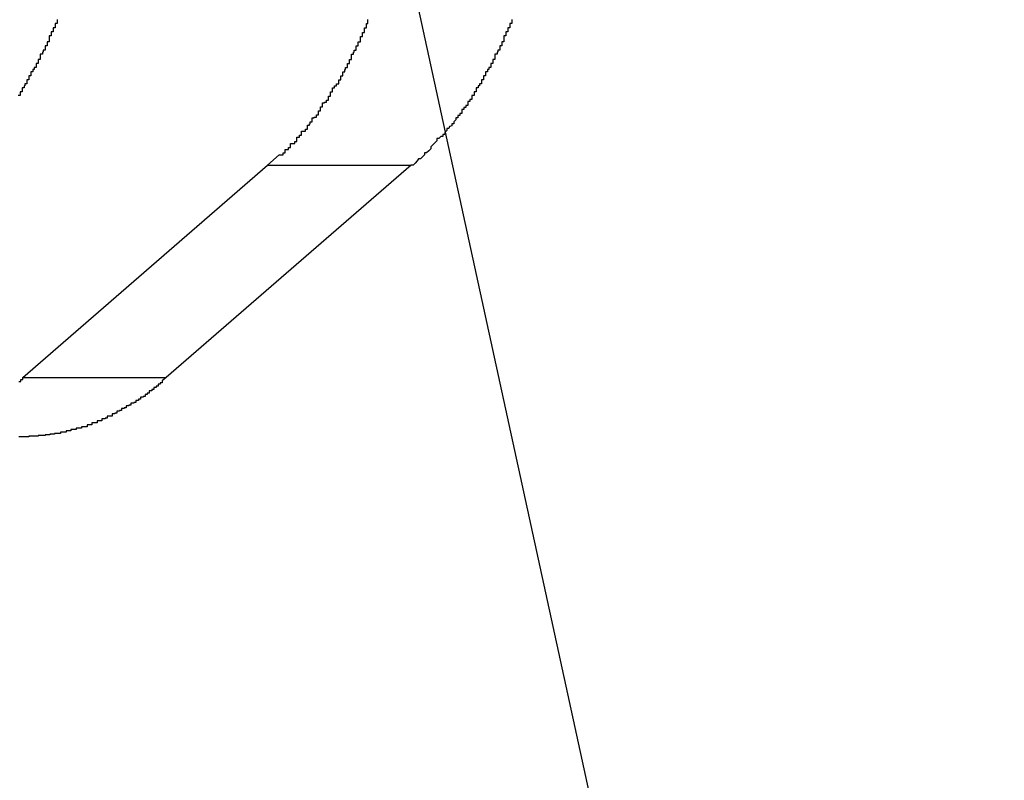
# Model space of a CAD drawing. Extents: x -57 to 49, y 17 to 59.
# Drawn here: x -39 to -39, y 35 to 36 of the extents above; entities that cross this region are included whole.
import ezdxf

# ---------------------------------------------------------------- set-up
doc = ezdxf.new("R2010")
doc.units = 0
doc.layers.get('0').update_dxf_attribs({"linetype": 'CONTINUOUS'})

msp = doc.modelspace()

# ---------------------------------------------------------------- linework, layer by layer
at = {"color": 0}
for points in [[(-38.9838, 35.6648), (-38.206, 32.0918)], [(-38.9838, 35.6648), (-38.206, 32.0918)], [(-38.9838, 35.6648), (-38.206, 32.0918)], [(-38.9838, 35.6648), (-38.206, 32.0918)], [(-38.9838, 35.6648), (-38.206, 32.0918)], [(-38.9838, 35.6648), (-38.206, 32.0918)], [(-38.9838, 35.6648), (-38.206, 32.0918)], [(-38.9838, 35.6648), (-38.206, 32.0918)], [(-38.9838, 35.6648), (-38.206, 32.0918)], [(-38.9838, 35.6648), (-38.206, 32.0918)], [(-38.9838, 35.6648), (-38.206, 32.0918)], [(-38.9838, 35.6648), (-38.206, 32.0918)], [(-38.9838, 35.6648), (-38.206, 32.0918)], [(-38.9838, 35.6648), (-38.206, 32.0918)], [(-38.9838, 35.6648), (-38.206, 32.0918)], [(-38.9838, 35.6648), (-38.206, 32.0918)], [(-38.9838, 35.6648), (-38.206, 32.0918)], [(-38.9838, 35.6648), (-38.206, 32.0918)], [(-38.9838, 35.6648), (-38.206, 32.0918)], [(-38.9838, 35.6648), (-38.206, 32.0918)], [(-38.9838, 35.6648), (-38.206, 32.0918)], [(-39.0041, 35.5112), (-39.0041, 35.5109), (-39.0041, 35.5106), (-39.0044, 35.5106), (-39.0044, 35.5103), (-39.0044, 35.5103), (-39.0044, 35.51), (-39.0047, 35.51), (-39.0047, 35.5097), (-39.0047, 35.5097), (-39.0047, 35.5094), (-39.005, 35.5094), (-39.005, 35.5091), (-39.005, 35.5091), (-39.005, 35.5088), (-39.0053, 35.5088), (-39.0053, 35.5088), (-39.0053, 35.5085), (-39.0053, 35.5082), (-39.0053, 35.5079), (-39.0056, 35.5079), (-39.0056, 35.5076), (-39.0056, 35.5076), (-39.0056, 35.5073), (-39.0059, 35.5073), (-39.0059, 35.507), (-39.0059, 35.507), (-39.0059, 35.5067), (-39.0062, 35.5067), (-39.0062, 35.5064), (-39.0063, 35.5064), (-39.0063, 35.5061), (-39.0066, 35.5061), (-39.0066, 35.5061), (-39.0066, 35.5058), (-39.0066, 35.5056), (-39.0066, 35.5053), (-39.0069, 35.5053), (-39.0069, 35.505), (-39.0069, 35.505), (-39.0069, 35.5047), (-39.0072, 35.5047), (-39.0072, 35.5044), (-39.0072, 35.5044), (-39.0072, 35.5041), (-39.0075, 35.5041), (-39.0075, 35.5038), (-39.0077, 35.5038), (-39.0077, 35.5035), (-39.008, 35.5035), (-39.008, 35.5035), (-39.008, 35.5032), (-39.008, 35.5032), (-39.008, 35.5029), (-39.0083, 35.5029), (-39.0083, 35.5026), (-39.0083, 35.5026), (-39.0083, 35.5023), (-39.0086, 35.5023), (-39.0086, 35.502), (-39.0086, 35.502), (-39.0086, 35.5017), (-39.0089, 35.5017), (-39.0089, 35.5014), (-39.009, 35.5014), (-39.009, 35.5011), (-39.0093, 35.5011), (-39.0093, 35.5011), (-39.0093, 35.5008), (-39.0093, 35.5008), (-39.0093, 35.5005), (-39.0096, 35.5005), (-39.0096, 35.5002), (-39.0096, 35.5002), (-39.0096, 35.5), (-39.0099, 35.5)], [(-38.973, 35.4897), (-38.9713, 35.4912), (-38.9713, 35.4912), (-38.971, 35.4912), (-38.971, 35.4912), (-38.9707, 35.4912), (-38.9707, 35.4915), (-38.9704, 35.4915), (-38.9704, 35.4917), (-38.9704, 35.4917), (-38.9704, 35.492), (-38.9701, 35.492), (-38.9701, 35.492), (-38.9699, 35.492), (-38.9699, 35.4923), (-38.9696, 35.4923), (-38.9696, 35.4926), (-38.9696, 35.4926), (-38.9696, 35.4929), (-38.9696, 35.4929), (-38.9693, 35.4929), (-38.9693, 35.4929), (-38.969, 35.4929), (-38.969, 35.4932), (-38.9687, 35.4932), (-38.9687, 35.4935), (-38.9687, 35.4935), (-38.9687, 35.4938), (-38.9684, 35.4938), (-38.9684, 35.4938), (-38.9683, 35.4938), (-38.9683, 35.4941), (-38.968, 35.4941), (-38.968, 35.4944), (-38.968, 35.4944), (-38.968, 35.4947), (-38.968, 35.4947), (-38.9677, 35.4947), (-38.9677, 35.4947), (-38.9674, 35.4947), (-38.9674, 35.495), (-38.9671, 35.495), (-38.9671, 35.4953), (-38.9671, 35.4953), (-38.9671, 35.4956), (-38.9668, 35.4956), (-38.9668, 35.4958), (-38.9667, 35.4958), (-38.9667, 35.4961), (-38.9664, 35.4961), (-38.9664, 35.4964), (-38.9664, 35.4964), (-38.9664, 35.4967), (-38.9664, 35.4967), (-38.9661, 35.4967), (-38.9661, 35.4968), (-38.9658, 35.4968), (-38.9658, 35.4971), (-38.9655, 35.4971), (-38.9655, 35.4974), (-38.9655, 35.4974), (-38.9655, 35.4977), (-38.9652, 35.4977), (-38.9652, 35.498), (-38.9652, 35.498), (-38.9652, 35.4983), (-38.9649, 35.4983), (-38.9649, 35.4986), (-38.9649, 35.4986), (-38.9649, 35.4989), (-38.9649, 35.4989), (-38.9646, 35.4989), (-38.9646, 35.499), (-38.9643, 35.499), (-38.9643, 35.4993), (-38.964, 35.4993), (-38.964, 35.4996), (-38.964, 35.4996), (-38.964, 35.4999), (-38.9637, 35.4999), (-38.9637, 35.5002), (-38.9637, 35.5002), (-38.9637, 35.5005), (-38.9634, 35.5005), (-38.9634, 35.5008), (-38.9634, 35.5008), (-38.9634, 35.5011), (-38.9634, 35.5011), (-38.9631, 35.5011), (-38.9631, 35.5014), (-38.9628, 35.5014), (-38.9628, 35.5017), (-38.9625, 35.5017), (-38.9625, 35.502), (-38.9625, 35.502), (-38.9625, 35.5023), (-38.9622, 35.5023), (-38.9622, 35.5026), (-38.9622, 35.5026), (-38.9622, 35.5029), (-38.9619, 35.5029), (-38.9619, 35.5032), (-38.9619, 35.5032), (-38.9619, 35.5035), (-38.9619, 35.5035), (-38.9616, 35.5035), (-38.9616, 35.5038), (-38.9615, 35.5038), (-38.9615, 35.5041), (-38.9612, 35.5041), (-38.9612, 35.5044), (-38.9612, 35.5044), (-38.9612, 35.5047), (-38.9609, 35.5047), (-38.9609, 35.505), (-38.9609, 35.505), (-38.9609, 35.5053), (-38.9606, 35.5053), (-38.9606, 35.5056), (-38.9606, 35.5058), (-38.9606, 35.5061), (-38.9606, 35.5061), (-38.9603, 35.5061), (-38.9603, 35.5064), (-38.9602, 35.5064), (-38.9602, 35.5067), (-38.9599, 35.5067), (-38.9599, 35.507), (-38.9599, 35.507), (-38.9599, 35.5073), (-38.9596, 35.5073), (-38.9596, 35.5076), (-38.9596, 35.5076), (-38.9596, 35.5079), (-38.9593, 35.5079), (-38.9593, 35.5082), (-38.9593, 35.5084), (-38.9593, 35.5087), (-38.9593, 35.5087), (-38.959, 35.5087), (-38.959, 35.509), (-38.959, 35.509), (-38.959, 35.5093), (-38.9587, 35.5093), (-38.9587, 35.5096), (-38.9587, 35.5097), (-38.9587, 35.51), (-38.9584, 35.51), (-38.9584, 35.5103), (-38.9584, 35.5103), (-38.9584, 35.5106), (-38.9582, 35.5106), (-38.9582, 35.5109), (-38.9582, 35.5112)], [(-38.9369, 35.5112), (-38.9369, 35.5109), (-38.9369, 35.5106), (-38.9372, 35.5106), (-38.9372, 35.5103), (-38.9372, 35.5103), (-38.9372, 35.51), (-38.9375, 35.51), (-38.9375, 35.5097), (-38.9375, 35.5097), (-38.9375, 35.5094), (-38.9378, 35.5094), (-38.9378, 35.5091), (-38.9378, 35.5091), (-38.9378, 35.5088), (-38.9381, 35.5088), (-38.9381, 35.5088), (-38.9381, 35.5085), (-38.9381, 35.5082), (-38.9381, 35.5079), (-38.9384, 35.5079), (-38.9384, 35.5076), (-38.9384, 35.5076), (-38.9384, 35.5073), (-38.9387, 35.5073), (-38.9387, 35.507), (-38.9387, 35.507), (-38.9387, 35.5067), (-38.939, 35.5067), (-38.939, 35.5064), (-38.9391, 35.5064), (-38.9391, 35.5061), (-38.9394, 35.5061), (-38.9394, 35.5061), (-38.9394, 35.5058), (-38.9394, 35.5056), (-38.9394, 35.5053), (-38.9397, 35.5053), (-38.9397, 35.505), (-38.9397, 35.505), (-38.9397, 35.5047), (-38.94, 35.5047), (-38.94, 35.5044), (-38.94, 35.5044), (-38.94, 35.5041), (-38.9403, 35.5041), (-38.9403, 35.5038), (-38.9405, 35.5038), (-38.9405, 35.5035), (-38.9408, 35.5035), (-38.9408, 35.5035), (-38.9408, 35.5032), (-38.9408, 35.5032), (-38.9408, 35.5029), (-38.9411, 35.5029), (-38.9411, 35.5026), (-38.9411, 35.5026), (-38.9411, 35.5023), (-38.9414, 35.5023), (-38.9414, 35.502), (-38.9414, 35.502), (-38.9414, 35.5017), (-38.9417, 35.5017), (-38.9417, 35.5014), (-38.9419, 35.5014), (-38.9419, 35.5011), (-38.9422, 35.5011), (-38.9422, 35.5011), (-38.9422, 35.5008), (-38.9422, 35.5008), (-38.9422, 35.5005), (-38.9425, 35.5005), (-38.9425, 35.5002), (-38.9425, 35.5002), (-38.9425, 35.5), (-38.9428, 35.5), (-38.9428, 35.4997), (-38.9428, 35.4997), (-38.9428, 35.4994), (-38.9431, 35.4994), (-38.9431, 35.4991), (-38.9431, 35.4991), (-38.9431, 35.4991), (-38.9434, 35.4991), (-38.9434, 35.4991), (-38.9434, 35.4988), (-38.9434, 35.4988), (-38.9434, 35.4985), (-38.9437, 35.4985), (-38.9437, 35.4982), (-38.944, 35.4982), (-38.944, 35.4979), (-38.9443, 35.4979), (-38.9443, 35.4976), (-38.9443, 35.4976), (-38.9443, 35.4973), (-38.9446, 35.4973), (-38.9446, 35.497), (-38.9449, 35.497), (-38.9449, 35.4967), (-38.9452, 35.4967), (-38.9452, 35.4967), (-38.9452, 35.4964), (-38.9455, 35.4961), (-38.9455, 35.4958), (-38.9458, 35.4958), (-38.9458, 35.4955), (-38.9461, 35.4954), (-38.9462, 35.4951), (-38.9465, 35.4951), (-38.9465, 35.4948), (-38.9468, 35.4945), (-38.9468, 35.4942), (-38.9471, 35.4942), (-38.9471, 35.4939), (-38.9474, 35.4939), (-38.9477, 35.4936), (-38.948, 35.4936), (-38.948, 35.4936), (-38.948, 35.4933), (-38.9483, 35.493), (-38.9486, 35.4927), (-38.9489, 35.4924), (-38.9489, 35.4921), (-38.9492, 35.4918), (-38.9495, 35.4915), (-38.9498, 35.4915), (-38.9498, 35.4912), (-38.9501, 35.4909), (-38.9504, 35.4906), (-38.9507, 35.4906), (-38.9509, 35.4903), (-38.9512, 35.49), (-38.9515, 35.4897), (-38.9518, 35.4897)], [(-39.0092, 35.4583), (-38.973, 35.4897)], [(-39.0092, 35.4583), (-38.973, 35.4897)], [(-39.0092, 35.4583), (-38.973, 35.4897)], [(-39.0092, 35.4583), (-38.973, 35.4897)], [(-39.0092, 35.4583), (-38.973, 35.4897)], [(-39.0092, 35.4583), (-38.973, 35.4897)], [(-39.0092, 35.4583), (-38.973, 35.4897)], [(-39.0092, 35.4583), (-38.973, 35.4897)], [(-39.0092, 35.4583), (-38.973, 35.4897)], [(-39.0092, 35.4583), (-38.973, 35.4897)], [(-39.0092, 35.4583), (-38.973, 35.4897)], [(-39.0092, 35.4583), (-38.973, 35.4897)], [(-39.0092, 35.4583), (-38.973, 35.4897)], [(-39.0092, 35.4583), (-38.973, 35.4897)], [(-39.0092, 35.4583), (-38.973, 35.4897)], [(-39.0092, 35.4583), (-38.973, 35.4897)], [(-39.0092, 35.4583), (-38.973, 35.4897)], [(-39.0092, 35.4583), (-38.973, 35.4897)], [(-39.0092, 35.4583), (-38.973, 35.4897)], [(-39.0092, 35.4583), (-38.973, 35.4897)], [(-39.0092, 35.4583), (-38.973, 35.4897)], [(-38.9518, 35.4897), (-38.988, 35.4583)], [(-38.9518, 35.4897), (-38.988, 35.4583)], [(-38.9518, 35.4897), (-38.988, 35.4583)], [(-38.9518, 35.4897), (-38.988, 35.4583)], [(-38.9518, 35.4897), (-38.988, 35.4583)], [(-38.9518, 35.4897), (-38.988, 35.4583)], [(-38.9518, 35.4897), (-38.988, 35.4583)], [(-38.9518, 35.4897), (-38.988, 35.4583)], [(-38.9518, 35.4897), (-38.988, 35.4583)], [(-38.9518, 35.4897), (-38.988, 35.4583)], [(-38.9518, 35.4897), (-38.988, 35.4583)], [(-38.9518, 35.4897), (-38.988, 35.4583)], [(-38.9518, 35.4897), (-38.988, 35.4583)], [(-38.9518, 35.4897), (-38.988, 35.4583)], [(-38.9518, 35.4897), (-38.988, 35.4583)], [(-38.9518, 35.4897), (-38.988, 35.4583)], [(-38.9518, 35.4897), (-38.988, 35.4583)], [(-38.9518, 35.4897), (-38.988, 35.4583)], [(-38.9518, 35.4897), (-38.988, 35.4583)], [(-38.9518, 35.4897), (-38.988, 35.4583)], [(-38.9518, 35.4897), (-38.988, 35.4583)], [(-38.973, 35.4897), (-38.973, 35.4897)], [(-38.973, 35.4897), (-38.973, 35.4897)], [(-38.973, 35.4897), (-38.9518, 35.4897)], [(-38.973, 35.4897), (-38.9518, 35.4897)], [(-38.973, 35.4897), (-38.9518, 35.4897)], [(-38.973, 35.4897), (-38.9518, 35.4897)], [(-38.973, 35.4897), (-38.9518, 35.4897)], [(-38.973, 35.4897), (-38.9518, 35.4897)], [(-38.973, 35.4897), (-38.9518, 35.4897)], [(-38.973, 35.4897), (-38.9518, 35.4897)], [(-38.973, 35.4897), (-38.9518, 35.4897)], [(-38.973, 35.4897), (-38.9518, 35.4897)], [(-38.973, 35.4897), (-38.9518, 35.4897)], [(-38.973, 35.4897), (-38.9518, 35.4897)], [(-38.973, 35.4897), (-38.9518, 35.4897)], [(-38.973, 35.4897), (-38.9518, 35.4897)], [(-38.973, 35.4897), (-38.9518, 35.4897)], [(-38.973, 35.4897), (-38.9518, 35.4897)], [(-38.973, 35.4897), (-38.9518, 35.4897)], [(-38.973, 35.4897), (-38.9518, 35.4897)], [(-38.973, 35.4897), (-38.9518, 35.4897)], [(-38.973, 35.4897), (-38.9518, 35.4897)], [(-38.973, 35.4897), (-38.9518, 35.4897)], [(-38.9518, 35.4897), (-38.9518, 35.4897)], [(-38.9518, 35.4897), (-38.9518, 35.4897)], [(-38.988, 35.4583), (-38.9886, 35.4578), (-38.9886, 35.4578), (-38.9886, 35.4575), (-38.9886, 35.4575), (-38.9886, 35.4575), (-38.9886, 35.4575), (-38.9886, 35.4575), (-38.9886, 35.4575), (-38.9886, 35.4575), (-38.9889, 35.4575), (-38.9889, 35.4573), (-38.9889, 35.4573), (-38.9889, 35.4573), (-38.9889, 35.4573), (-38.9889, 35.4573), (-38.9889, 35.4573), (-38.9889, 35.4573), (-38.9892, 35.4573), (-38.9892, 35.4573), (-38.9892, 35.457), (-38.9892, 35.457), (-38.9892, 35.457), (-38.9892, 35.457), (-38.9892, 35.457), (-38.9892, 35.457), (-38.9892, 35.457), (-38.9895, 35.457), (-38.9895, 35.4568), (-38.9895, 35.4568), (-38.9895, 35.4568), (-38.9895, 35.4568), (-38.9895, 35.4568), (-38.9895, 35.4568), (-38.9895, 35.4568), (-38.9898, 35.4568), (-38.9898, 35.4568), (-38.9898, 35.4565), (-38.9898, 35.4565), (-38.9898, 35.4565), (-38.9898, 35.4565), (-38.9898, 35.4565), (-38.9898, 35.4565), (-38.9898, 35.4565), (-38.9901, 35.4565), (-38.9901, 35.4563), (-38.9901, 35.4563), (-38.9901, 35.4563), (-38.9902, 35.4563), (-38.9902, 35.4563), (-38.9902, 35.4563), (-38.9902, 35.4563), (-38.9905, 35.4563), (-38.9905, 35.4563), (-38.9905, 35.456), (-38.9905, 35.456), (-38.9905, 35.456), (-38.9905, 35.456), (-38.9905, 35.456), (-38.9905, 35.456), (-38.9905, 35.456), (-38.9908, 35.456), (-38.9908, 35.4558), (-38.9908, 35.4558), (-38.9908, 35.4558), (-38.9908, 35.4558), (-38.9908, 35.4558), (-38.9908, 35.4558), (-38.9908, 35.4558), (-38.9911, 35.4558), (-38.9911, 35.4558), (-38.9911, 35.4555), (-38.9911, 35.4555), (-38.9911, 35.4555), (-38.9911, 35.4555), (-38.9911, 35.4555), (-38.9911, 35.4555), (-38.9911, 35.4555), (-38.9914, 35.4555), (-38.9914, 35.4554), (-38.9914, 35.4554), (-38.9914, 35.4554), (-38.9915, 35.4554), (-38.9915, 35.4554), (-38.9915, 35.4554), (-38.9915, 35.4554), (-38.9918, 35.4554), (-38.9918, 35.4554), (-38.9918, 35.4551), (-38.9918, 35.4551), (-38.9918, 35.4551), (-38.9918, 35.4551), (-38.9918, 35.4551), (-38.9918, 35.4551), (-38.9918, 35.4551), (-38.9921, 35.4551), (-38.9921, 35.4549), (-38.9921, 35.4549), (-38.9921, 35.4549), (-38.9922, 35.4549), (-38.9922, 35.4549), (-38.9922, 35.4549), (-38.9922, 35.4549), (-38.9925, 35.4549), (-38.9925, 35.4549), (-38.9925, 35.4546), (-38.9925, 35.4546), (-38.9925, 35.4546), (-38.9925, 35.4546), (-38.9925, 35.4546), (-38.9925, 35.4546), (-38.9925, 35.4546), (-38.9928, 35.4546), (-38.9928, 35.4545), (-38.9928, 35.4545), (-38.9928, 35.4545), (-38.9929, 35.4545), (-38.9929, 35.4545), (-38.9929, 35.4545), (-38.9929, 35.4545), (-38.9932, 35.4545), (-38.9932, 35.4545), (-38.9932, 35.4542), (-38.9932, 35.4542), (-38.9932, 35.4542), (-38.9932, 35.4542), (-38.9932, 35.4542), (-38.9932, 35.4542), (-38.9932, 35.4542), (-38.9935, 35.4542), (-38.9935, 35.4541), (-38.9935, 35.4541), (-38.9935, 35.4541), (-38.9936, 35.4541), (-38.9936, 35.4541), (-38.9936, 35.4541), (-38.9936, 35.4541), (-38.9939, 35.4541), (-38.9939, 35.4541), (-38.9939, 35.4538), (-38.9939, 35.4538), (-38.9939, 35.4538), (-38.9939, 35.4538), (-38.9939, 35.4538), (-38.9939, 35.4538), (-38.9939, 35.4538), (-38.9942, 35.4538), (-38.9942, 35.4537), (-38.9942, 35.4537), (-38.9942, 35.4537), (-38.9943, 35.4537), (-38.9943, 35.4537), (-38.9943, 35.4537), (-38.9943, 35.4537), (-38.9946, 35.4537), (-38.9946, 35.4537), (-38.9946, 35.4534), (-38.9946, 35.4534), (-38.9946, 35.4534), (-38.9946, 35.4534), (-38.9946, 35.4534), (-38.9946, 35.4534), (-38.9946, 35.4534), (-38.9949, 35.4534), (-38.9949, 35.4533), (-38.9949, 35.4533), (-38.9949, 35.4533), (-38.995, 35.4533), (-38.995, 35.4533), (-38.995, 35.4533), (-38.995, 35.4533), (-38.9953, 35.4533), (-38.9953, 35.4533), (-38.9953, 35.453), (-38.9953, 35.453), (-38.9953, 35.453), (-38.9953, 35.453), (-38.9953, 35.453), (-38.9953, 35.453), (-38.9953, 35.453), (-38.9956, 35.453), (-38.9956, 35.4529), (-38.9956, 35.4529), (-38.9956, 35.4529), (-38.9957, 35.4529), (-38.9957, 35.4529), (-38.9957, 35.4529), (-38.9957, 35.4529), (-38.996, 35.4529), (-38.996, 35.4529), (-38.996, 35.4526), (-38.996, 35.4526), (-38.996, 35.4526), (-38.996, 35.4526), (-38.996, 35.4526), (-38.996, 35.4526), (-38.996, 35.4526), (-38.9963, 35.4526), (-38.9963, 35.4526), (-38.9963, 35.4526), (-38.9963, 35.4526), (-38.9964, 35.4526), (-38.9964, 35.4526), (-38.9964, 35.4526), (-38.9964, 35.4526), (-38.9967, 35.4526), (-38.9967, 35.4526), (-38.9967, 35.4523), (-38.9967, 35.4523), (-38.9967, 35.4523), (-38.9967, 35.4523), (-38.9967, 35.4523), (-38.9967, 35.4523), (-38.9967, 35.4523), (-38.997, 35.4523), (-38.997, 35.4522), (-38.997, 35.4522), (-38.997, 35.4522), (-38.9972, 35.4522), (-38.9972, 35.4522), (-38.9972, 35.4522), (-38.9972, 35.4522), (-38.9975, 35.4522), (-38.9975, 35.4522), (-38.9975, 35.4519), (-38.9975, 35.4519), (-38.9975, 35.4519), (-38.9975, 35.4519), (-38.9975, 35.4519), (-38.9975, 35.4519), (-38.9975, 35.4519), (-38.9978, 35.4519), (-38.9978, 35.4519), (-38.9978, 35.4519), (-38.9978, 35.4519), (-38.9979, 35.4519), (-38.9979, 35.4519), (-38.9979, 35.4519), (-38.9979, 35.4519), (-38.9982, 35.4519), (-38.9982, 35.4519), (-38.9982, 35.4516), (-38.9982, 35.4516), (-38.9982, 35.4516), (-38.9982, 35.4516), (-38.9982, 35.4516), (-38.9982, 35.4516), (-38.9982, 35.4516), (-38.9985, 35.4516), (-38.9985, 35.4516), (-38.9985, 35.4516), (-38.9985, 35.4516), (-38.9987, 35.4516), (-38.9987, 35.4516), (-38.9987, 35.4516), (-38.9987, 35.4516), (-38.999, 35.4516), (-38.999, 35.4516), (-38.999, 35.4513), (-38.999, 35.4513), (-38.999, 35.4513), (-38.999, 35.4513), (-38.999, 35.4513), (-38.999, 35.4513), (-38.999, 35.4513), (-38.9993, 35.4513), (-38.9993, 35.4513), (-38.9993, 35.4513), (-38.9993, 35.4513), (-38.9994, 35.4513), (-38.9994, 35.4513), (-38.9994, 35.4513), (-38.9994, 35.4513), (-38.9997, 35.4513), (-38.9997, 35.4513), (-38.9997, 35.451), (-38.9997, 35.451), (-38.9997, 35.451), (-38.9997, 35.451), (-38.9997, 35.451), (-38.9997, 35.451), (-38.9997, 35.451), (-39, 35.451), (-39, 35.451), (-39, 35.451), (-39, 35.451), (-39.0002, 35.451), (-39.0002, 35.451), (-39.0002, 35.451), (-39.0002, 35.451), (-39.0005, 35.451), (-39.0005, 35.451), (-39.0005, 35.4508), (-39.0005, 35.4508), (-39.0005, 35.4508), (-39.0005, 35.4508), (-39.0005, 35.4508), (-39.0005, 35.4508), (-39.0005, 35.4508), (-39.0008, 35.4508), (-39.0008, 35.4508), (-39.0008, 35.4508), (-39.0008, 35.4508), (-39.001, 35.4508), (-39.001, 35.4508), (-39.001, 35.4508), (-39.001, 35.4508), (-39.0013, 35.4508), (-39.0013, 35.4508), (-39.0013, 35.4506), (-39.0013, 35.4506), (-39.0013, 35.4506), (-39.0013, 35.4506), (-39.0013, 35.4506), (-39.0013, 35.4506), (-39.0013, 35.4506), (-39.0016, 35.4506), (-39.0016, 35.4506), (-39.0016, 35.4506), (-39.0016, 35.4506), (-39.0018, 35.4506), (-39.0018, 35.4506), (-39.0018, 35.4506), (-39.0018, 35.4506), (-39.0021, 35.4506), (-39.0021, 35.4506), (-39.0021, 35.4504), (-39.0021, 35.4504), (-39.0021, 35.4504), (-39.0021, 35.4504), (-39.0021, 35.4504), (-39.0021, 35.4504), (-39.0021, 35.4504), (-39.0024, 35.4504), (-39.0024, 35.4504), (-39.0024, 35.4504), (-39.0024, 35.4504), (-39.0025, 35.4504), (-39.0025, 35.4504), (-39.0025, 35.4504), (-39.0025, 35.4504), (-39.0028, 35.4504), (-39.0028, 35.4504), (-39.0028, 35.4502), (-39.0028, 35.4502), (-39.0028, 35.4502), (-39.0028, 35.4502), (-39.0028, 35.4502), (-39.0028, 35.4502), (-39.0028, 35.4502), (-39.0031, 35.4502), (-39.0031, 35.4502), (-39.0031, 35.4502), (-39.0031, 35.4502), (-39.0033, 35.4502), (-39.0033, 35.4502), (-39.0033, 35.4502), (-39.0033, 35.4502), (-39.0036, 35.4502), (-39.0036, 35.4502), (-39.0036, 35.45), (-39.0036, 35.45), (-39.0036, 35.45), (-39.0036, 35.45), (-39.0036, 35.45), (-39.0036, 35.45), (-39.0036, 35.45), (-39.0039, 35.45), (-39.0039, 35.45), (-39.0039, 35.45), (-39.0039, 35.45), (-39.0042, 35.45), (-39.0042, 35.45), (-39.0042, 35.45), (-39.0042, 35.45), (-39.0045, 35.45), (-39.0045, 35.45), (-39.0045, 35.4499), (-39.0045, 35.4499), (-39.0045, 35.4499), (-39.0045, 35.4499), (-39.0045, 35.4499), (-39.0045, 35.4499), (-39.0045, 35.4499), (-39.0048, 35.4499), (-39.0048, 35.4499), (-39.0048, 35.4499), (-39.0048, 35.4499), (-39.0049, 35.4499), (-39.0049, 35.4499), (-39.0049, 35.4499), (-39.0049, 35.4499), (-39.0052, 35.4499), (-39.0052, 35.4499), (-39.0052, 35.4498), (-39.0052, 35.4498), (-39.0052, 35.4498), (-39.0052, 35.4498), (-39.0052, 35.4498), (-39.0052, 35.4498), (-39.0052, 35.4498), (-39.0055, 35.4498), (-39.0055, 35.4498), (-39.0055, 35.4498), (-39.0055, 35.4498), (-39.0056, 35.4498), (-39.0056, 35.4498), (-39.0056, 35.4498), (-39.0056, 35.4498), (-39.0059, 35.4498), (-39.0059, 35.4498), (-39.0059, 35.4497), (-39.0059, 35.4497), (-39.0059, 35.4497), (-39.006, 35.4497), (-39.006, 35.4497), (-39.006, 35.4497), (-39.006, 35.4497), (-39.0063, 35.4497), (-39.0063, 35.4497), (-39.0063, 35.4497), (-39.0063, 35.4497), (-39.0066, 35.4497), (-39.0066, 35.4497), (-39.0066, 35.4497), (-39.0066, 35.4497), (-39.0069, 35.4497), (-39.0069, 35.4497), (-39.0069, 35.4496), (-39.0069, 35.4496), (-39.0069, 35.4496), (-39.0072, 35.4496), (-39.0072, 35.4496), (-39.0072, 35.4496), (-39.0072, 35.4496), (-39.0075, 35.4496), (-39.0075, 35.4496), (-39.0075, 35.4496), (-39.0075, 35.4496), (-39.0078, 35.4496), (-39.0078, 35.4496), (-39.008, 35.4496), (-39.008, 35.4496), (-39.0083, 35.4496), (-39.0083, 35.4496), (-39.0083, 35.4495), (-39.0083, 35.4495), (-39.0083, 35.4495), (-39.0086, 35.4495), (-39.0086, 35.4495), (-39.0089, 35.4495), (-39.0089, 35.4495), (-39.0092, 35.4495), (-39.0092, 35.4495), (-39.0092, 35.4495), (-39.0092, 35.4495), (-39.0095, 35.4495), (-39.0095, 35.4495), (-39.0098, 35.4495)], [(-39.0098, 35.4577), (-39.0095, 35.4577), (-39.0095, 35.458), (-39.0092, 35.458), (-39.0092, 35.4583)], [(-39.0092, 35.4583), (-39.0092, 35.4583)], [(-39.0092, 35.4583), (-39.0092, 35.4583)], [(-39.0092, 35.4583), (-38.988, 35.4583)], [(-39.0092, 35.4583), (-38.988, 35.4583)], [(-39.0092, 35.4583), (-38.988, 35.4583)], [(-39.0092, 35.4583), (-38.988, 35.4583)], [(-39.0092, 35.4583), (-38.988, 35.4583)], [(-39.0092, 35.4583), (-38.988, 35.4583)], [(-39.0092, 35.4583), (-38.988, 35.4583)], [(-39.0092, 35.4583), (-38.988, 35.4583)], [(-39.0092, 35.4583), (-38.988, 35.4583)], [(-39.0092, 35.4583), (-38.988, 35.4583)], [(-39.0092, 35.4583), (-38.988, 35.4583)], [(-39.0092, 35.4583), (-38.988, 35.4583)], [(-39.0092, 35.4583), (-38.988, 35.4583)], [(-39.0092, 35.4583), (-38.988, 35.4583)], [(-39.0092, 35.4583), (-38.988, 35.4583)], [(-39.0092, 35.4583), (-38.988, 35.4583)], [(-39.0092, 35.4583), (-38.988, 35.4583)], [(-39.0092, 35.4583), (-38.988, 35.4583)], [(-39.0092, 35.4583), (-38.988, 35.4583)], [(-39.0092, 35.4583), (-38.988, 35.4583)], [(-39.0092, 35.4583), (-38.988, 35.4583)], [(-38.988, 35.4583), (-38.988, 35.4583)], [(-38.988, 35.4583), (-38.988, 35.4583)]]:
    msp.add_lwpolyline(points, dxfattribs=at)

doc.saveas('drawing.dxf')
